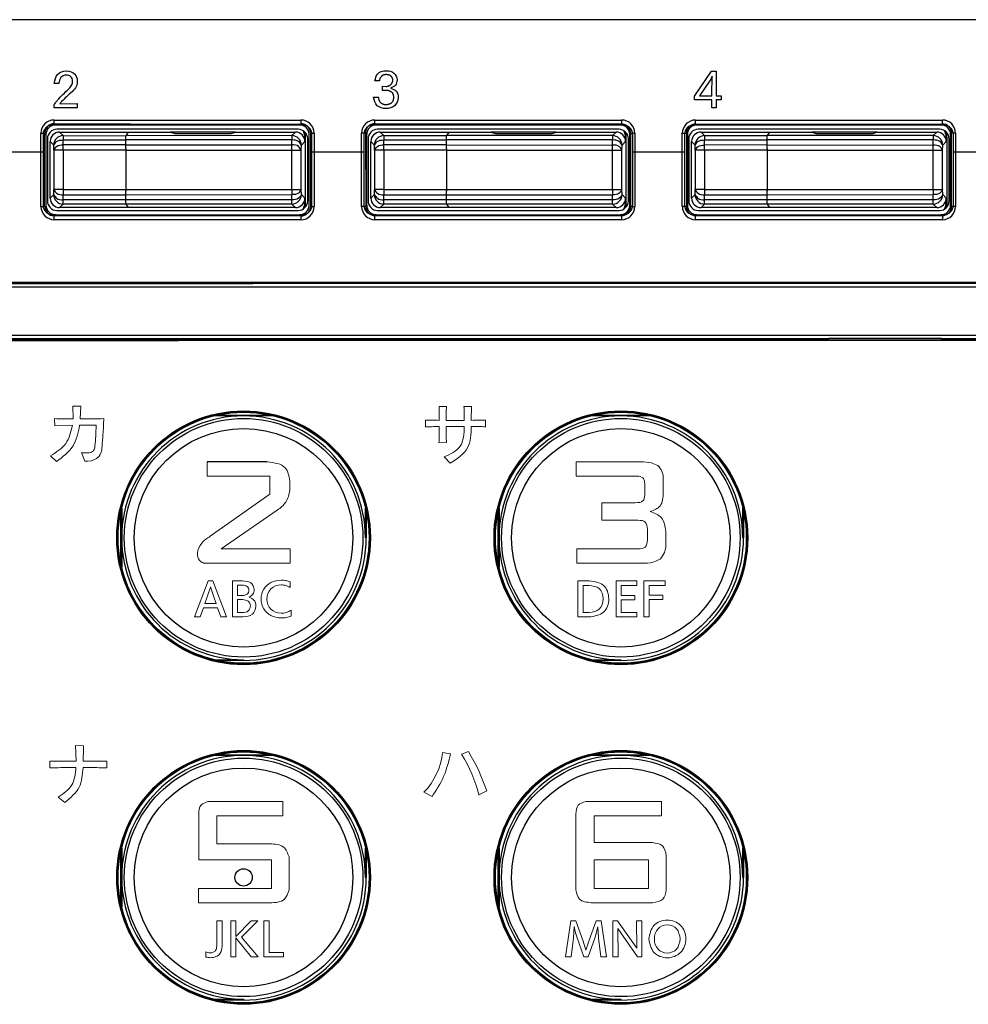
# Model space of a CAD drawing. Units: inches. Extents: x 1118 to 2378, y 398 to 909.
# Drawn here: x 1202 to 1225, y 541 to 565 of the extents above; entities that cross this region are included whole.
import ezdxf

# ---------------------------------------------------------------- set-up
doc = ezdxf.new("R2010")
doc.units = ezdxf.units.IN

msp = doc.modelspace()

# ---------------------------------------------------------------- linework, layer by layer
at = {"color": 2, "linetype": 'Continuous'}
for p, q in [((1240.826, 565.474), (1193.525, 565.474)), ((1218.07, 563.605), (1218.478, 564.213)), ((1218.478, 564.213), (1218.596, 564.213)), ((1218.596, 564.213), (1218.596, 563.616)), ((1202.542, 563.918), (1202.428, 563.919)), ((1210.373, 563.98), (1210.261, 563.98)), ((1218.445, 563.999), (1218.189, 563.611)), ((1210.445, 563.849), (1210.533, 563.846)), ((1210.445, 563.746), (1210.445, 563.849)), ((1210.532, 563.748), (1210.445, 563.746)), ((1218.49, 563.616), (1218.491, 563.775)), ((1202.566, 563.422), (1202.989, 563.427)), ((1202.989, 563.427), (1202.989, 563.319)), ((1210.229, 563.582), (1210.346, 563.582)), ((1218.07, 563.519), (1218.07, 563.605)), ((1218.49, 563.519), (1218.07, 563.519)), ((1218.189, 563.611), (1218.49, 563.616)), ((1218.49, 563.319), (1218.49, 563.519)), ((1218.596, 563.616), (1218.721, 563.616)), ((1218.721, 563.519), (1218.596, 563.519)), ((1218.596, 563.519), (1218.596, 563.319)), ((1218.721, 563.616), (1218.721, 563.519)), ((1202.428, 563.319), (1202.428, 563.399)), ((1202.989, 563.319), (1202.428, 563.319)), ((1218.596, 563.319), (1218.49, 563.319)), ((1202.424, 563.024), (1208.453, 563.024)), ((1210.258, 563.024), (1216.287, 563.024)), ((1218.092, 563.024), (1224.121, 563.024)), ((1202.102, 560.912), (1202.102, 562.701)), ((1202.102, 560.912), (1202.102, 562.701)), ((1202.19, 562.59), (1202.194, 562.701)), ((1202.424, 562.935), (1206.147, 562.924)), ((1202.559, 562.728), (1202.645, 562.642)), ((1206.147, 562.924), (1208.453, 562.932)), ((1208.319, 562.728), (1208.233, 562.642)), ((1208.683, 562.701), (1208.683, 560.912)), ((1208.776, 562.701), (1208.776, 560.912)), ((1209.936, 560.912), (1209.936, 562.701)), ((1209.936, 560.912), (1209.936, 562.701)), ((1210.028, 562.701), (1210.035, 560.919)), ((1216.279, 562.924), (1210.258, 562.932)), ((1210.392, 562.728), (1210.479, 562.642)), ((1216.153, 562.728), (1216.066, 562.642)), ((1216.609, 562.701), (1216.609, 560.912)), ((1217.769, 560.912), (1217.769, 562.701)), ((1217.769, 560.912), (1217.769, 562.701)), ((1218.099, 562.924), (1224.121, 562.932)), ((1218.226, 562.728), (1218.312, 562.642)), ((1223.986, 562.728), (1223.9, 562.642)), ((1224.443, 562.701), (1224.443, 560.912)), ((1202.19, 561.023), (1202.19, 562.59)), ((1202.19, 561.023), (1202.19, 562.59)), ((1202.328, 562.498), (1202.415, 562.412)), ((1202.645, 562.642), (1204.176, 562.64)), ((1202.645, 562.642), (1202.645, 562.539)), ((1202.645, 562.539), (1204.174, 562.539)), ((1202.647, 562.417), (1202.645, 562.539)), ((1208.233, 562.539), (1204.174, 562.539)), ((1208.233, 562.642), (1204.176, 562.64)), ((1208.231, 562.417), (1208.233, 562.539)), ((1208.233, 562.642), (1208.233, 562.539)), ((1208.549, 562.498), (1208.463, 562.412)), ((1208.549, 562.59), (1208.567, 562.602)), ((1210.162, 562.498), (1210.248, 562.412)), ((1210.479, 562.642), (1210.479, 562.539)), ((1210.479, 562.642), (1212.011, 562.642)), ((1210.481, 562.417), (1210.479, 562.539)), ((1210.479, 562.539), (1212.007, 562.539)), ((1216.066, 562.539), (1212.007, 562.539)), ((1216.066, 562.642), (1212.011, 562.642)), ((1216.066, 562.642), (1216.066, 562.539)), ((1216.066, 562.412), (1216.066, 562.539)), ((1216.383, 562.498), (1216.297, 562.412)), ((1216.383, 562.59), (1216.401, 562.602)), ((1216.51, 560.919), (1216.51, 562.694)), ((1217.869, 562.694), (1217.869, 560.919)), ((1217.996, 562.498), (1218.082, 562.412)), ((1218.312, 562.642), (1218.312, 562.539)), ((1218.312, 562.642), (1219.844, 562.642)), ((1218.312, 562.412), (1218.312, 562.539)), ((1218.312, 562.539), (1219.841, 562.539)), ((1223.9, 562.539), (1219.841, 562.539)), ((1223.9, 562.642), (1219.844, 562.642)), ((1223.9, 562.642), (1223.9, 562.539)), ((1223.9, 562.412), (1223.9, 562.539)), ((1224.216, 562.498), (1224.13, 562.412)), ((1224.216, 562.59), (1224.235, 562.602)), ((1224.343, 560.919), (1224.343, 562.694)), ((1200.888, 562.248), (1202.156, 562.248)), ((1202.417, 562.29), (1202.415, 562.412)), ((1202.417, 562.29), (1202.417, 561.323)), ((1202.647, 562.29), (1202.417, 562.29)), ((1204.172, 562.417), (1202.647, 562.417)), ((1202.647, 562.29), (1202.647, 562.417)), ((1204.172, 562.29), (1202.647, 562.29)), ((1202.647, 562.29), (1202.647, 561.323)), ((1204.172, 562.417), (1208.231, 562.417)), ((1204.172, 562.29), (1208.231, 562.29)), ((1208.231, 562.29), (1208.231, 562.417)), ((1208.231, 561.323), (1208.231, 562.29)), ((1208.231, 562.29), (1208.461, 562.29)), ((1208.461, 562.29), (1208.463, 562.412)), ((1208.461, 561.323), (1208.461, 562.29)), ((1208.722, 562.248), (1209.989, 562.248)), ((1210.25, 562.29), (1210.248, 562.412)), ((1210.25, 562.29), (1210.25, 561.323)), ((1210.481, 562.29), (1210.25, 562.29)), ((1212.006, 562.417), (1210.481, 562.417)), ((1210.481, 562.29), (1210.481, 562.417)), ((1212.005, 562.29), (1210.481, 562.29)), ((1210.481, 562.29), (1210.481, 561.323)), ((1212.005, 562.29), (1216.064, 562.29)), ((1212.006, 562.417), (1216.066, 562.412)), ((1216.064, 562.29), (1216.066, 562.412)), ((1216.064, 562.29), (1216.295, 562.29)), ((1216.064, 561.323), (1216.064, 562.29)), ((1216.295, 562.29), (1216.297, 562.412)), ((1216.295, 561.323), (1216.295, 562.29)), ((1216.556, 562.248), (1217.823, 562.248)), ((1218.084, 562.29), (1218.082, 562.412)), ((1218.314, 562.29), (1218.084, 562.29)), ((1218.084, 562.29), (1218.084, 561.323)), ((1219.84, 562.417), (1218.312, 562.412)), ((1218.314, 562.29), (1218.312, 562.412)), ((1219.839, 562.29), (1218.314, 562.29)), ((1218.314, 562.29), (1218.314, 561.323)), ((1219.839, 562.29), (1223.898, 562.29)), ((1219.84, 562.417), (1223.9, 562.412)), ((1223.898, 562.29), (1223.9, 562.412)), ((1223.898, 561.323), (1223.898, 562.29)), ((1223.898, 562.29), (1224.128, 562.29)), ((1224.128, 562.29), (1224.13, 562.412)), ((1224.128, 561.323), (1224.128, 562.29)), ((1224.389, 562.248), (1225.656, 562.248)), ((1202.415, 561.201), (1202.417, 561.323)), ((1202.647, 561.323), (1202.417, 561.323)), ((1202.647, 561.323), (1202.647, 561.196)), ((1202.647, 561.323), (1204.172, 561.323)), ((1204.172, 561.323), (1208.231, 561.323)), ((1208.231, 561.323), (1208.233, 561.201)), ((1208.231, 561.323), (1208.461, 561.323)), ((1208.463, 561.201), (1208.461, 561.323)), ((1210.248, 561.201), (1210.25, 561.323)), ((1210.481, 561.323), (1210.25, 561.323)), ((1210.481, 561.323), (1212.005, 561.323)), ((1210.481, 561.323), (1210.481, 561.196)), ((1212.005, 561.323), (1216.064, 561.323)), ((1216.064, 561.323), (1216.295, 561.323)), ((1216.064, 561.323), (1216.064, 561.196)), ((1216.297, 561.201), (1216.295, 561.323)), ((1218.082, 561.201), (1218.084, 561.323)), ((1218.314, 561.323), (1218.084, 561.323)), ((1218.314, 561.323), (1219.839, 561.323)), ((1218.314, 561.323), (1218.314, 561.196)), ((1219.839, 561.323), (1223.898, 561.323)), ((1223.898, 561.323), (1224.128, 561.323)), ((1223.898, 561.323), (1223.9, 561.201)), ((1224.13, 561.201), (1224.128, 561.323)), ((1202.186, 560.912), (1202.19, 561.023)), ((1202.415, 561.201), (1202.328, 561.115)), ((1202.645, 561.075), (1202.647, 561.196)), ((1204.174, 561.075), (1202.645, 561.075)), ((1202.645, 560.971), (1202.645, 561.075)), ((1202.647, 561.196), (1204.172, 561.196)), ((1204.172, 561.196), (1208.233, 561.201)), ((1208.233, 561.075), (1204.174, 561.075)), ((1208.233, 561.075), (1208.233, 561.201)), ((1208.233, 560.971), (1208.233, 561.075)), ((1208.463, 561.201), (1208.549, 561.115)), ((1210.248, 561.201), (1210.162, 561.115)), ((1210.479, 561.075), (1210.481, 561.196)), ((1212.007, 561.075), (1210.479, 561.075)), ((1210.479, 560.971), (1210.479, 561.075)), ((1210.481, 561.196), (1212.006, 561.196)), ((1212.006, 561.196), (1216.064, 561.196)), ((1216.066, 561.075), (1212.007, 561.075)), ((1216.066, 561.075), (1216.064, 561.196)), ((1216.066, 560.971), (1216.066, 561.075)), ((1216.297, 561.201), (1216.383, 561.115)), ((1218.082, 561.201), (1217.996, 561.115)), ((1218.312, 561.075), (1218.314, 561.196)), ((1219.841, 561.075), (1218.312, 561.075)), ((1218.312, 560.971), (1218.312, 561.075)), ((1218.314, 561.196), (1219.84, 561.196)), ((1219.84, 561.196), (1223.9, 561.201)), ((1223.9, 561.075), (1219.841, 561.075)), ((1223.9, 561.075), (1223.9, 561.201)), ((1223.9, 560.971), (1223.9, 561.075)), ((1224.13, 561.201), (1224.216, 561.115)), ((1202.645, 560.971), (1202.559, 560.885)), ((1204.177, 560.971), (1202.645, 560.971)), ((1208.233, 560.971), (1204.177, 560.971)), ((1208.233, 560.971), (1208.319, 560.885)), ((1210.479, 560.971), (1210.392, 560.885)), ((1212.011, 560.971), (1210.479, 560.971)), ((1216.066, 560.971), (1212.011, 560.971)), ((1216.066, 560.971), (1216.153, 560.885)), ((1218.312, 560.971), (1218.226, 560.885)), ((1219.844, 560.971), (1218.312, 560.971)), ((1223.9, 560.971), (1219.844, 560.971)), ((1223.9, 560.971), (1223.986, 560.885)), ((1208.453, 560.682), (1202.424, 560.682)), ((1208.453, 560.59), (1202.424, 560.59)), ((1216.287, 560.59), (1210.258, 560.59)), ((1210.265, 560.689), (1216.279, 560.689)), ((1224.121, 560.59), (1218.092, 560.59)), ((1218.099, 560.689), (1224.113, 560.689)), ((1243.236, 558.94), (1188.158, 558.943)), ((1243.151, 559.025), (1220.641, 559.028)), ((1243.151, 559.025), (1220.641, 559.028)), ((1243.536, 557.758), (1188.158, 557.758)), ((1192.536, 557.684), (1221.336, 557.684)), ((1192.536, 557.684), (1221.336, 557.684)), ((1224.101, 557.684), (1221.336, 557.684)), ((1224.101, 557.684), (1238.156, 557.684)), ((1224.101, 557.684), (1238.156, 557.684)), ((1207.629, 554.672), (1206.159, 554.672)), ((1210.029, 552.821), (1210.047, 552.821)), ((1219.245, 552.821), (1219.263, 552.821)), ((1207.052, 549.844), (1207.052, 549.826)), ((1216.268, 549.844), (1216.268, 549.826)), ((1210.029, 544.527), (1210.047, 544.527)), ((1219.245, 544.527), (1219.263, 544.527)), ((1207.052, 541.549), (1207.052, 541.531)), ((1216.268, 541.549), (1216.268, 541.531))]:
    msp.add_line(p, q, dxfattribs=at)
at = {"color": 4, "linetype": 'Continuous'}
for p, q in [((1208.492, 562.901), (1202.386, 562.901)), ((1208.423, 562.901), (1202.455, 562.901)), ((1208.423, 562.901), (1202.455, 562.901)), ((1208.388, 562.797), (1202.49, 562.797)), ((1202.559, 562.728), (1204.234, 562.728)), ((1204.234, 562.728), (1204.176, 562.64)), ((1204.234, 562.728), (1204.176, 562.64)), ((1204.234, 562.728), (1205.269, 562.728)), ((1205.269, 562.728), (1205.37, 562.698)), ((1206.853, 562.728), (1205.269, 562.728)), ((1205.269, 562.728), (1205.37, 562.698)), ((1205.37, 562.698), (1206.752, 562.698)), ((1205.37, 562.698), (1206.752, 562.698)), ((1206.752, 562.698), (1206.853, 562.728)), ((1206.752, 562.698), (1206.853, 562.728)), ((1206.853, 562.728), (1208.319, 562.728)), ((1216.325, 562.901), (1210.22, 562.901)), ((1216.256, 562.901), (1210.289, 562.901)), ((1216.256, 562.901), (1210.289, 562.901)), ((1216.222, 562.797), (1210.323, 562.797)), ((1210.392, 562.728), (1212.068, 562.728)), ((1212.068, 562.728), (1212.011, 562.642)), ((1212.068, 562.728), (1212.011, 562.642)), ((1212.068, 562.728), (1213.103, 562.728)), ((1214.687, 562.728), (1213.103, 562.728)), ((1213.103, 562.728), (1213.203, 562.698)), ((1213.103, 562.728), (1213.203, 562.698)), ((1213.203, 562.698), (1214.586, 562.698)), ((1213.203, 562.698), (1214.586, 562.698)), ((1214.586, 562.698), (1214.687, 562.728)), ((1214.586, 562.698), (1214.687, 562.728)), ((1214.687, 562.728), (1216.153, 562.728)), ((1224.159, 562.901), (1218.053, 562.901)), ((1224.09, 562.901), (1218.122, 562.901)), ((1224.09, 562.901), (1218.122, 562.901)), ((1224.055, 562.797), (1218.157, 562.797)), ((1218.226, 562.728), (1219.902, 562.728)), ((1219.902, 562.728), (1219.844, 562.642)), ((1219.902, 562.728), (1219.844, 562.642)), ((1219.902, 562.728), (1220.936, 562.728)), ((1222.52, 562.728), (1220.936, 562.728)), ((1220.936, 562.728), (1221.037, 562.698)), ((1220.936, 562.728), (1221.037, 562.698)), ((1221.037, 562.698), (1222.419, 562.698)), ((1221.037, 562.698), (1222.419, 562.698)), ((1222.419, 562.698), (1222.52, 562.728)), ((1222.419, 562.698), (1222.52, 562.728)), ((1222.52, 562.728), (1223.986, 562.728)), ((1202.156, 562.671), (1202.156, 562.248)), ((1202.225, 562.671), (1202.225, 560.943)), ((1202.259, 562.567), (1202.259, 561.046)), ((1202.328, 561.115), (1202.328, 562.498)), ((1204.172, 562.417), (1204.174, 562.539)), ((1204.172, 562.417), (1204.174, 562.539)), ((1208.549, 562.59), (1208.549, 562.498)), ((1208.567, 560.902), (1208.567, 562.602)), ((1208.618, 561.046), (1208.618, 562.567)), ((1208.653, 560.943), (1208.653, 562.671)), ((1208.722, 562.248), (1208.722, 562.671)), ((1209.989, 562.671), (1209.989, 562.248)), ((1210.058, 562.671), (1210.058, 560.943)), ((1210.093, 562.567), (1210.093, 561.046)), ((1210.162, 561.115), (1210.162, 562.498)), ((1212.006, 562.417), (1212.007, 562.539)), ((1212.006, 562.417), (1212.007, 562.539)), ((1216.383, 562.59), (1216.383, 562.498)), ((1216.401, 560.902), (1216.401, 562.602)), ((1216.452, 561.046), (1216.452, 562.567)), ((1216.487, 560.943), (1216.487, 562.671)), ((1216.556, 562.248), (1216.556, 562.671)), ((1217.823, 562.671), (1217.823, 562.248)), ((1217.892, 562.671), (1217.892, 560.943)), ((1217.927, 562.567), (1217.927, 561.046)), ((1217.996, 561.115), (1217.996, 562.498)), ((1219.84, 562.417), (1219.841, 562.539)), ((1219.84, 562.417), (1219.841, 562.539)), ((1224.216, 562.59), (1224.216, 562.498)), ((1224.235, 560.902), (1224.235, 562.602)), ((1224.286, 561.046), (1224.286, 562.567)), ((1224.32, 560.943), (1224.32, 562.671)), ((1224.389, 562.248), (1224.389, 562.671)), ((1202.156, 562.248), (1202.156, 560.943)), ((1204.172, 562.29), (1204.18, 562.316)), ((1204.172, 562.29), (1204.172, 561.323)), ((1204.172, 562.29), (1204.172, 561.323)), ((1208.722, 560.943), (1208.722, 562.248)), ((1209.989, 562.248), (1209.989, 560.943)), ((1212.005, 562.29), (1212.013, 562.316)), ((1212.005, 562.29), (1212.005, 561.323)), ((1212.005, 562.29), (1212.005, 561.323)), ((1216.556, 560.943), (1216.556, 562.248)), ((1217.823, 562.248), (1217.823, 560.943)), ((1219.839, 562.29), (1219.847, 562.316)), ((1219.839, 562.29), (1219.839, 561.323)), ((1219.839, 562.29), (1219.839, 561.323)), ((1224.389, 560.943), (1224.389, 562.248)), ((1204.18, 561.297), (1204.172, 561.323)), ((1212.013, 561.297), (1212.005, 561.323)), ((1219.847, 561.297), (1219.839, 561.323)), ((1204.174, 561.075), (1204.172, 561.196)), ((1204.174, 561.075), (1204.172, 561.196)), ((1208.549, 561.115), (1208.549, 561.023)), ((1208.555, 560.888), (1208.549, 561.023)), ((1212.007, 561.075), (1212.006, 561.196)), ((1212.007, 561.075), (1212.006, 561.196)), ((1216.383, 561.115), (1216.383, 561.023)), ((1216.389, 560.888), (1216.383, 561.023)), ((1219.841, 561.075), (1219.84, 561.196)), ((1219.841, 561.075), (1219.84, 561.196)), ((1224.216, 561.115), (1224.216, 561.023)), ((1224.222, 560.888), (1224.216, 561.023)), ((1202.49, 560.816), (1208.388, 560.816)), ((1204.234, 560.885), (1202.559, 560.885)), ((1204.177, 560.971), (1204.234, 560.885)), ((1204.177, 560.971), (1204.234, 560.885)), ((1208.319, 560.885), (1204.234, 560.885)), ((1210.323, 560.816), (1216.222, 560.816)), ((1212.068, 560.885), (1210.392, 560.885)), ((1212.011, 560.971), (1212.068, 560.885)), ((1212.011, 560.971), (1212.068, 560.885)), ((1216.153, 560.885), (1212.068, 560.885)), ((1218.157, 560.816), (1224.055, 560.816)), ((1219.902, 560.885), (1218.226, 560.885)), ((1219.844, 560.971), (1219.902, 560.885)), ((1219.844, 560.971), (1219.902, 560.885)), ((1223.986, 560.885), (1219.902, 560.885)), ((1202.386, 560.712), (1208.492, 560.712)), ((1202.455, 560.712), (1208.423, 560.712)), ((1202.455, 560.712), (1208.423, 560.712)), ((1210.22, 560.712), (1216.325, 560.712)), ((1210.289, 560.712), (1216.256, 560.712)), ((1210.289, 560.712), (1216.256, 560.712)), ((1218.053, 560.712), (1224.159, 560.712)), ((1218.122, 560.712), (1224.09, 560.712)), ((1218.122, 560.712), (1224.09, 560.712)), ((1207.282, 559.025), (1197.144, 559.025)), ((1207.275, 559.032), (1206.464, 559.032)), ((1220.641, 559.028), (1207.275, 559.032)), ((1220.641, 559.028), (1207.282, 559.025)), ((1220.645, 559.042), (1220.641, 559.028)), ((1220.645, 559.042), (1224.448, 559.042)), ((1220.645, 559.042), (1224.448, 559.042)), ((1220.645, 559.042), (1224.448, 559.042)), ((1224.448, 559.042), (1234.815, 559.042)), ((1224.448, 559.042), (1234.815, 559.042)), ((1221.344, 557.659), (1192.528, 557.659)), ((1221.344, 557.659), (1221.529, 557.659)), ((1221.344, 557.659), (1221.529, 557.659)), ((1221.344, 557.659), (1221.529, 557.659)), ((1221.529, 557.659), (1223.909, 557.659)), ((1221.529, 557.659), (1223.909, 557.659)), ((1223.909, 557.659), (1224.093, 557.659)), ((1223.909, 557.659), (1224.093, 557.659)), ((1223.909, 557.659), (1224.093, 557.659)), ((1224.147, 557.659), (1224.093, 557.659)), ((1224.147, 557.659), (1224.093, 557.659)), ((1238.133, 557.659), (1224.147, 557.659)), ((1204.007, 557.633), (1201.064, 557.633)), ((1205.459, 557.633), (1204.007, 557.633)), ((1207.052, 555.798), (1206.326, 555.798)), ((1206.404, 555.816), (1207.699, 555.816)), ((1207.778, 555.798), (1207.052, 555.798)), ((1216.268, 555.798), (1215.542, 555.798)), ((1215.62, 555.816), (1216.915, 555.816)), ((1216.994, 555.798), (1216.268, 555.798)), ((1204.056, 552.174), (1204.056, 553.468)), ((1204.075, 553.547), (1204.075, 552.821)), ((1210.029, 552.821), (1210.029, 553.547)), ((1210.047, 553.468), (1210.047, 552.821)), ((1213.272, 552.174), (1213.272, 553.468)), ((1213.291, 553.547), (1213.291, 552.821)), ((1219.245, 552.821), (1219.245, 553.547)), ((1219.263, 553.468), (1219.263, 552.821)), ((1204.075, 552.821), (1204.075, 552.095)), ((1213.291, 552.821), (1213.291, 552.095)), ((1206.326, 549.844), (1207.052, 549.844)), ((1207.052, 549.826), (1206.404, 549.826)), ((1215.542, 549.844), (1216.268, 549.844)), ((1216.268, 549.826), (1215.62, 549.826)), ((1207.052, 547.504), (1206.326, 547.504)), ((1206.404, 547.522), (1207.699, 547.522)), ((1207.778, 547.504), (1207.052, 547.504)), ((1216.268, 547.504), (1215.542, 547.504)), ((1215.62, 547.522), (1216.915, 547.522)), ((1216.994, 547.504), (1216.268, 547.504)), ((1204.056, 543.879), (1204.056, 545.174)), ((1204.075, 545.252), (1204.075, 544.527)), ((1210.029, 544.527), (1210.029, 545.252)), ((1210.047, 545.174), (1210.047, 544.527)), ((1213.272, 543.879), (1213.272, 545.174)), ((1213.291, 545.252), (1213.291, 544.527)), ((1219.245, 544.527), (1219.245, 545.252)), ((1219.263, 545.174), (1219.263, 544.527)), ((1204.075, 544.527), (1204.075, 543.801)), ((1213.291, 544.527), (1213.291, 543.801)), ((1206.326, 541.549), (1207.052, 541.549)), ((1215.542, 541.549), (1216.268, 541.549)), ((1207.052, 541.531), (1206.404, 541.531)), ((1216.268, 541.531), (1215.62, 541.531))]:
    msp.add_line(p, q, dxfattribs=at)
at = {"color": 4}
for p, q in [((1188.158, 559.061), (1243.501, 559.061)), ((1243.501, 557.64), (1205.459, 557.633))]:
    msp.add_line(p, q, dxfattribs=at)
at = {"color": 2, "lineweight": 5}
for p, q in [((1202.887, 555.724), (1202.884, 556.037)), ((1203.073, 556.034), (1202.884, 556.037)), ((1203.073, 556.034), (1203.063, 555.724)), ((1212.006, 556.026), (1211.827, 556.027)), ((1212.618, 556.031), (1212.436, 556.029)), ((1202.436, 555.73), (1202.439, 555.558)), ((1202.871, 555.568), (1202.439, 555.558)), ((1203.047, 555.568), (1203.451, 555.568)), ((1211.497, 555.694), (1211.497, 555.532)), ((1212.444, 555.688), (1212.001, 555.688)), ((1212.001, 555.538), (1212.444, 555.538)), ((1212.963, 555.533), (1212.963, 555.694)), ((1211.825, 555.14), (1212.006, 555.144)), ((1202.338, 554.825), (1202.48, 554.684)), ((1203.092, 554.9), (1203.172, 554.692)), ((1211.949, 554.794), (1212.102, 554.643)), ((1206.159, 554.329), (1206.159, 554.672)), ((1215.173, 554.672), (1215.173, 554.329)), ((1216.757, 554.672), (1215.173, 554.672)), ((1206.159, 554.329), (1207.691, 554.329)), ((1207.691, 554.329), (1207.691, 553.887)), ((1215.173, 554.329), (1216.621, 554.329)), ((1208.185, 553.986), (1208.185, 554.205)), ((1216.853, 554.06), (1216.853, 553.866)), ((1217.304, 553.927), (1217.304, 554.196)), ((1207.691, 553.887), (1206.236, 552.859)), ((1216.621, 553.677), (1215.806, 553.677)), ((1215.806, 553.677), (1215.806, 553.248)), ((1206.508, 552.55), (1207.876, 553.495)), ((1215.806, 553.248), (1216.683, 553.248)), ((1216.915, 553.029), (1216.915, 552.769)), ((1217.369, 552.72), (1217.369, 552.973)), ((1208.188, 552.55), (1206.508, 552.55)), ((1208.188, 552.201), (1208.188, 552.55)), ((1215.192, 552.55), (1215.192, 552.201)), ((1216.683, 552.55), (1215.192, 552.55)), ((1206.085, 552.201), (1208.188, 552.201)), ((1215.192, 552.201), (1216.785, 552.201)), ((1206.186, 551.767), (1205.851, 550.888)), ((1206.304, 551.767), (1206.186, 551.767)), ((1206.638, 550.888), (1206.304, 551.767)), ((1206.78, 551.767), (1206.78, 550.887)), ((1207.024, 551.767), (1206.78, 551.767)), ((1206.907, 551.662), (1207.017, 551.662)), ((1206.907, 551.409), (1206.907, 551.662)), ((1208.192, 551.609), (1208.192, 551.749)), ((1215.214, 551.767), (1215.214, 550.887)), ((1215.491, 551.767), (1215.214, 551.767)), ((1215.343, 551.657), (1215.494, 551.657)), ((1215.343, 550.997), (1215.343, 551.657)), ((1216.152, 551.767), (1216.152, 550.888)), ((1216.659, 551.767), (1216.152, 551.767)), ((1216.279, 551.413), (1216.279, 551.659)), ((1216.279, 551.659), (1216.659, 551.659)), ((1216.659, 551.659), (1216.659, 551.767)), ((1217.349, 551.767), (1216.832, 551.767)), ((1216.832, 551.767), (1216.832, 550.887)), ((1216.958, 551.659), (1217.349, 551.659)), ((1216.958, 551.423), (1216.958, 551.659)), ((1217.349, 551.659), (1217.349, 551.767)), ((1206.325, 551.377), (1206.245, 551.621)), ((1207.012, 551.409), (1206.907, 551.409)), ((1216.606, 551.413), (1216.279, 551.413)), ((1216.606, 551.305), (1216.606, 551.413)), ((1217.295, 551.423), (1216.958, 551.423)), ((1217.295, 551.314), (1217.295, 551.423)), ((1206.107, 551.218), (1206.165, 551.379)), ((1206.381, 551.218), (1206.107, 551.218)), ((1206.325, 551.377), (1206.381, 551.218)), ((1206.907, 551.31), (1207.03, 551.31)), ((1206.907, 550.993), (1206.907, 551.31)), ((1216.279, 551.305), (1216.606, 551.305)), ((1216.279, 550.996), (1216.279, 551.305)), ((1216.958, 551.314), (1217.295, 551.314)), ((1216.958, 550.887), (1216.958, 551.314)), ((1205.989, 550.888), (1206.071, 551.111)), ((1206.071, 551.111), (1206.417, 551.111)), ((1206.417, 551.111), (1206.499, 550.888)), ((1207.02, 550.993), (1206.907, 550.993)), ((1208.213, 550.908), (1208.213, 551.052)), ((1215.494, 550.997), (1215.343, 550.997)), ((1216.659, 550.996), (1216.279, 550.996)), ((1216.659, 550.888), (1216.659, 550.996)), ((1205.851, 550.888), (1205.989, 550.888)), ((1206.499, 550.888), (1206.638, 550.888)), ((1206.78, 550.887), (1207.034, 550.887)), ((1215.214, 550.887), (1215.486, 550.887)), ((1216.152, 550.888), (1216.659, 550.888)), ((1216.832, 550.887), (1216.958, 550.887)), ((1202.959, 547.364), (1202.946, 547.744)), ((1203.144, 547.741), (1202.946, 547.744)), ((1212.108, 547.544), (1211.911, 547.58)), ((1212.55, 547.598), (1212.378, 547.533)), ((1202.317, 547.369), (1202.317, 547.203)), ((1203.711, 547.203), (1203.711, 547.369)), ((1211.458, 546.605), (1211.656, 546.5)), ((1212.799, 546.539), (1212.994, 546.638)), ((1202.519, 546.485), (1202.687, 546.357)), ((1208.012, 546.377), (1206.19, 546.377)), ((1208.012, 546.034), (1208.012, 546.377)), ((1217.257, 546.377), (1215.411, 546.377)), ((1217.257, 546.034), (1217.257, 546.377)), ((1205.955, 546.075), (1205.955, 544.957)), ((1206.4, 545.346), (1206.4, 546.034)), ((1206.4, 546.034), (1208.012, 546.034)), ((1215.167, 546.072), (1215.167, 544.225)), ((1215.618, 546.034), (1217.257, 546.034)), ((1215.618, 545.377), (1215.618, 546.034)), ((1207.694, 545.346), (1206.4, 545.346)), ((1217.041, 545.377), (1215.618, 545.377)), ((1205.955, 544.957), (1207.731, 544.957)), ((1207.731, 544.957), (1207.731, 544.256)), ((1208.163, 544.219), (1208.163, 545.028)), ((1215.618, 544.957), (1216.946, 544.957)), ((1215.618, 544.256), (1215.618, 544.957)), ((1216.946, 544.957), (1216.946, 544.256)), ((1217.378, 544.219), (1217.378, 545.056)), ((1205.949, 544.256), (1205.949, 543.907)), ((1207.731, 544.256), (1205.949, 544.256)), ((1216.946, 544.256), (1215.618, 544.256)), ((1205.949, 543.907), (1207.694, 543.907)), ((1215.54, 543.907), (1217.041, 543.907)), ((1206.398, 543.464), (1206.398, 542.85)), ((1206.527, 543.464), (1206.398, 543.464)), ((1206.527, 542.845), (1206.527, 543.464)), ((1206.866, 543.464), (1206.738, 543.464)), ((1206.738, 543.464), (1206.738, 542.585)), ((1206.866, 543.084), (1206.866, 543.464)), ((1207.237, 543.464), (1206.866, 543.084)), ((1207.005, 543.066), (1207.404, 543.464)), ((1207.404, 543.464), (1207.237, 543.464)), ((1207.679, 543.466), (1207.549, 543.466)), ((1207.549, 543.466), (1207.549, 542.585)), ((1207.679, 542.696), (1207.679, 543.466)), ((1215.044, 543.466), (1214.917, 542.586)), ((1215.169, 543.466), (1215.044, 543.466)), ((1215.347, 542.968), (1215.169, 543.466)), ((1215.664, 543.464), (1215.486, 542.971)), ((1215.785, 543.466), (1215.664, 543.464)), ((1215.914, 542.586), (1215.785, 543.466)), ((1216.187, 543.466), (1216.074, 543.466)), ((1216.074, 543.466), (1216.074, 542.586)), ((1216.657, 542.802), (1216.187, 543.466)), ((1216.778, 543.466), (1216.652, 543.466)), ((1216.652, 543.466), (1216.657, 542.802)), ((1216.778, 542.586), (1216.778, 543.466)), ((1215.123, 543.327), (1215.107, 543.051)), ((1215.708, 543.323), (1215.637, 543.063)), ((1215.724, 543.052), (1215.708, 543.323)), ((1216.2, 542.586), (1216.195, 543.277)), ((1216.195, 543.277), (1216.673, 542.586)), ((1206.866, 542.585), (1206.866, 543.053)), ((1206.866, 543.053), (1207.241, 542.585)), ((1207.409, 542.585), (1207.005, 543.066)), ((1215.054, 542.586), (1215.107, 543.051)), ((1215.19, 543.071), (1215.362, 542.586)), ((1215.47, 542.586), (1215.637, 543.063)), ((1215.724, 543.052), (1215.778, 542.586)), ((1215.347, 542.968), (1215.415, 542.75)), ((1215.415, 542.75), (1215.486, 542.971)), ((1206.134, 542.706), (1206.134, 542.581)), ((1206.738, 542.585), (1206.866, 542.585)), ((1207.241, 542.585), (1207.409, 542.585)), ((1207.549, 542.585), (1208.027, 542.585)), ((1208.027, 542.696), (1207.679, 542.696)), ((1208.027, 542.585), (1208.027, 542.696)), ((1214.917, 542.586), (1215.054, 542.586)), ((1215.362, 542.586), (1215.47, 542.586)), ((1215.778, 542.586), (1215.914, 542.586)), ((1216.074, 542.586), (1216.2, 542.586)), ((1216.673, 542.586), (1216.778, 542.586))]:
    msp.add_line(p, q, dxfattribs=at)
at = {"color": 4, "linetype": 'Continuous'}
for centre, radius in [((1207.052, 552.821), 3.099), ((1207.052, 552.821), 3.087), ((1207.052, 552.821), 3.064), ((1216.268, 552.821), 3.099), ((1216.268, 552.821), 3.087), ((1216.268, 552.821), 3.064), ((1207.052, 544.527), 3.099), ((1207.052, 544.527), 3.087), ((1207.052, 544.527), 3.064), ((1216.268, 544.527), 3.099), ((1216.268, 544.527), 3.087), ((1216.268, 544.527), 3.064), ((1207.052, 544.527), 0.211)]:
    msp.add_circle(centre, radius, dxfattribs=at)
at = {"color": 2, "linetype": 'Continuous'}
for centre, radius in [((1207.052, 552.821), 2.913), ((1216.268, 552.821), 2.913), ((1207.052, 552.821), 2.67), ((1216.268, 552.821), 2.67), ((1207.052, 544.527), 2.913), ((1216.268, 544.527), 2.913), ((1207.052, 544.527), 2.67), ((1216.268, 544.527), 2.67)]:
    msp.add_circle(centre, radius, dxfattribs=at)
for centre, radius, start, end in [((1202.424, 562.701), 0.322, 90.0008, 179.9992), ((1208.454, 562.702), 0.322, 359.9553, 90.0447), ((1210.258, 562.702), 0.322, 89.9553, 180.0447), ((1216.287, 562.701), 0.322, 0.0008, 89.9992), ((1218.099, 562.694), 0.33, 91.3031, 178.6969), ((1224.121, 562.701), 0.322, 0.0008, 89.9992), ((1202.426, 562.703), 0.232, 90.3715, 180.3716), ((1208.454, 562.702), 0.23, 359.9375, 90.0625), ((1210.258, 562.702), 0.23, 89.9375, 180.0625), ((1216.287, 562.701), 0.223, 358.072, 91.928), ((1218.099, 562.694), 0.23, 90, 180), ((1224.117, 562.705), 0.226, 357.1628, 89.1044), ((1202.643, 562.413), 0.229, 89.5844, 180.4353), ((1208.234, 562.413), 0.229, 359.5746, 90.4254), ((1210.477, 562.413), 0.229, 89.5844, 180.4353), ((1216.066, 562.412), 0.23, 0, 90), ((1218.312, 562.412), 0.23, 90.0098, 180.0098), ((1223.9, 562.412), 0.23, 0, 90), ((1202.643, 561.2), 0.229, 179.5746, 270.4254), ((1208.233, 561.201), 0.23, 270, 0), ((1210.477, 561.2), 0.229, 179.5746, 270.4254), ((1216.068, 561.2), 0.229, 269.5746, 0.4254), ((1218.31, 561.2), 0.229, 179.5746, 270.4254), ((1223.9, 561.201), 0.23, 270, 0), ((1202.432, 560.919), 0.33, 181.3031, 268.6969), ((1202.436, 560.915), 0.234, 179.0295, 267.2377), ((1208.454, 560.911), 0.322, 269.9553, 0.0447), ((1208.454, 560.911), 0.23, 269.9375, 0.0625), ((1210.258, 560.912), 0.322, 180.0008, 269.9992), ((1210.258, 560.912), 0.223, 178.072, 271.928), ((1216.287, 560.912), 0.223, 268.072, 1.928), ((1216.287, 560.912), 0.322, 270.0008, 359.9992), ((1218.092, 560.912), 0.322, 180.0008, 269.9992), ((1218.092, 560.912), 0.223, 178.072, 271.928), ((1224.121, 560.912), 0.223, 268.072, 1.928), ((1224.121, 560.912), 0.322, 270.0008, 359.9992)]:
    msp.add_arc(centre, radius, start, end, dxfattribs=at)
at = {"color": 4, "linetype": 'Continuous'}
for centre, radius, start, end in [((1202.386, 562.671), 0.23, 90, 180), ((1202.421, 562.698), 0.226, 87.1628, 179.1044), ((1202.455, 562.671), 0.23, 90, 180), ((1202.49, 562.567), 0.23, 90, 180), ((1202.559, 562.498), 0.23, 90, 180), ((1208.319, 562.498), 0.23, 0, 90), ((1208.388, 562.567), 0.23, 0, 90), ((1208.423, 562.671), 0.23, 0, 90), ((1208.454, 562.702), 0.23, 359.9375, 90.0625), ((1208.492, 562.671), 0.23, 0, 90), ((1208.181, 562.59), 0.369, 0.0055, 28.4381), ((1208.199, 562.602), 0.369, 0.0055, 21.8608), ((1210.22, 562.671), 0.23, 90, 180), ((1210.258, 562.702), 0.23, 89.9375, 180.0625), ((1210.289, 562.671), 0.23, 90, 180), ((1210.323, 562.567), 0.23, 90, 180), ((1210.392, 562.498), 0.23, 90, 180), ((1216.153, 562.498), 0.23, 0, 90), ((1216.222, 562.567), 0.23, 0, 90), ((1216.256, 562.671), 0.23, 0, 90), ((1216.287, 562.701), 0.223, 358.072, 91.928), ((1216.325, 562.671), 0.23, 0, 90), ((1216.014, 562.59), 0.369, 0.0055, 28.4381), ((1216.032, 562.602), 0.369, 0.0055, 21.8608), ((1218.053, 562.671), 0.23, 90, 180), ((1218.099, 562.694), 0.23, 90, 180), ((1218.122, 562.671), 0.23, 90, 180), ((1218.157, 562.567), 0.23, 90, 180), ((1218.226, 562.498), 0.23, 90, 180), ((1223.986, 562.498), 0.23, 0, 90), ((1224.055, 562.567), 0.23, 360, 90), ((1224.09, 562.671), 0.23, 0, 90), ((1224.117, 562.705), 0.226, 357.1628, 89.1044), ((1224.159, 562.671), 0.23, 0, 90), ((1223.848, 562.59), 0.369, 0.0055, 28.4381), ((1223.866, 562.602), 0.369, 0.0055, 21.8608), ((1202.49, 561.046), 0.23, 180, 270), ((1202.559, 561.115), 0.23, 180, 270), ((1208.319, 561.115), 0.23, 270, 0), ((1208.388, 561.046), 0.23, 270, 0), ((1208.181, 561.023), 0.369, 331.5619, 359.9945), ((1210.323, 561.046), 0.23, 180, 270), ((1210.392, 561.115), 0.23, 180, 270), ((1216.153, 561.115), 0.23, 270, 0), ((1216.222, 561.046), 0.23, 270, 0), ((1216.014, 561.023), 0.369, 331.5619, 359.9945), ((1218.157, 561.046), 0.23, 180, 270), ((1218.226, 561.115), 0.23, 180, 270), ((1223.986, 561.115), 0.23, 270, 0), ((1224.055, 561.046), 0.23, 270, 0), ((1223.848, 561.023), 0.369, 331.5619, 359.9945), ((1202.386, 560.943), 0.23, 180, 270), ((1202.436, 560.915), 0.234, 179.0295, 267.2377), ((1202.455, 560.943), 0.23, 180, 270), ((1208.423, 560.943), 0.23, 270, 0), ((1208.454, 560.911), 0.23, 269.9375, 0.0625), ((1208.492, 560.943), 0.23, 270, 0), ((1210.22, 560.943), 0.23, 180, 270), ((1210.258, 560.912), 0.223, 178.072, 271.928), ((1210.289, 560.943), 0.23, 180, 270), ((1216.256, 560.943), 0.23, 270, 0), ((1216.287, 560.912), 0.223, 268.072, 1.928), ((1216.325, 560.943), 0.23, 270, 0), ((1218.053, 560.943), 0.23, 180, 270), ((1218.092, 560.912), 0.223, 178.072, 271.928), ((1218.122, 560.943), 0.23, 180, 270), ((1224.09, 560.943), 0.23, 270, 0), ((1224.121, 560.912), 0.223, 268.072, 1.928), ((1224.159, 560.943), 0.23, 270, 0), ((1207.052, 552.821), 2.977, 90, 180), ((1207.052, 552.821), 2.977, 0, 90), ((1216.268, 552.821), 2.977, 90, 180), ((1216.268, 552.821), 2.977, 0, 90), ((1207.052, 552.821), 2.977, 180, 270), ((1207.052, 552.821), 2.995, 270, 0), ((1216.268, 552.821), 2.977, 180, 270), ((1216.268, 552.821), 2.995, 270, 0), ((1207.052, 544.527), 2.977, 90, 180), ((1207.052, 544.527), 2.977, 0, 90), ((1216.268, 544.527), 2.977, 90, 180), ((1216.268, 544.527), 2.977, 0, 90), ((1207.052, 544.527), 2.977, 180, 270), ((1207.052, 544.527), 2.995, 270, 0), ((1216.268, 544.527), 2.977, 180, 270), ((1216.268, 544.527), 2.995, 270, 0)]:
    msp.add_arc(centre, radius, start, end, dxfattribs=at)
at = {"color": 2, "lineweight": 5}
for centre, radius, start, end in [((1210.243, 547.763), 1.679, 316.3889, 353.7358), ((1208.009, 544.918), 5.272, 19.0349, 30.549), ((1209.357, 545.669), 3.55, 14.1836, 31.6783)]:
    msp.add_arc(centre, radius, start, end, dxfattribs=at)
at = {"color": 2, "linetype": 'Continuous'}
for points in [[(1202.428, 563.919), (1202.509, 564.136), (1202.725, 564.224), (1202.929, 564.144), (1202.991, 563.985), (1202.963, 563.844), (1202.864, 563.715)], [(1210.261, 563.98), (1210.323, 564.144), (1210.536, 564.228), (1210.723, 564.172), (1210.8, 564.002), (1210.76, 563.875), (1210.644, 563.803)], [(1202.786, 563.787), (1202.853, 563.88), (1202.876, 563.978), (1202.833, 564.082), (1202.72, 564.123), (1202.592, 564.065), (1202.542, 563.918)], [(1210.533, 563.846), (1210.535, 563.846), (1210.538, 563.846), (1210.559, 563.847), (1210.581, 563.852), (1210.601, 563.859), (1210.621, 563.869), (1210.639, 563.881), (1210.655, 563.896), (1210.669, 563.913), (1210.68, 563.931), (1210.689, 563.952), (1210.694, 563.974), (1210.696, 563.997), (1210.696, 564.011), (1210.693, 564.026), (1210.689, 564.041), (1210.683, 564.056), (1210.674, 564.071), (1210.663, 564.085), (1210.649, 564.098), (1210.633, 564.109), (1210.613, 564.119), (1210.59, 564.126), (1210.564, 564.131), (1210.534, 564.133), (1210.522, 564.132), (1210.509, 564.131), (1210.494, 564.129), (1210.478, 564.125), (1210.463, 564.119), (1210.447, 564.111), (1210.431, 564.101), (1210.417, 564.089), (1210.403, 564.074), (1210.392, 564.056), (1210.383, 564.034), (1210.376, 564.009), (1210.373, 563.98)], [(1218.5, 564.095), (1218.477, 564.05), (1218.445, 563.999)], [(1218.491, 563.775), (1218.492, 563.811), (1218.494, 563.882), (1218.496, 563.967), (1218.498, 564.045), (1218.5, 564.095)], [(1202.508, 563.51), (1202.64, 563.646), (1202.786, 563.787)], [(1202.864, 563.715), (1202.726, 563.59), (1202.608, 563.475)], [(1210.644, 563.803), (1210.781, 563.725), (1210.83, 563.569), (1210.737, 563.369), (1210.525, 563.304), (1210.319, 563.374), (1210.229, 563.582)], [(1210.346, 563.582), (1210.349, 563.551), (1210.355, 563.524), (1210.363, 563.5), (1210.374, 563.48), (1210.386, 563.463), (1210.399, 563.448), (1210.414, 563.436), (1210.429, 563.427), (1210.445, 563.419), (1210.46, 563.413), (1210.475, 563.409), (1210.489, 563.406), (1210.502, 563.404), (1210.514, 563.403), (1210.524, 563.403), (1210.532, 563.403), (1210.542, 563.403), (1210.555, 563.404), (1210.57, 563.406), (1210.585, 563.409), (1210.602, 563.413), (1210.619, 563.419), (1210.636, 563.426), (1210.653, 563.436), (1210.669, 563.448), (1210.683, 563.463), (1210.696, 563.48), (1210.707, 563.501), (1210.715, 563.524), (1210.72, 563.551), (1210.722, 563.582), (1210.72, 563.61), (1210.714, 563.635), (1210.705, 563.657), (1210.694, 563.676), (1210.68, 563.693), (1210.664, 563.707), (1210.646, 563.719), (1210.628, 563.728), (1210.609, 563.736), (1210.589, 563.741), (1210.57, 563.745), (1210.552, 563.747), (1210.535, 563.748), (1210.533, 563.748), (1210.532, 563.748)], [(1202.428, 563.399), (1202.458, 563.445), (1202.508, 563.51)], [(1202.608, 563.475), (1202.583, 563.444), (1202.566, 563.422)], [(1202.432, 562.924), (1202.428, 562.929), (1202.424, 562.935), (1202.424, 562.945), (1202.424, 562.96), (1202.424, 562.975), (1202.424, 562.991), (1202.424, 563.007), (1202.424, 563.024)], [(1208.453, 563.024), (1208.453, 563.007), (1208.453, 562.991), (1208.453, 562.975), (1208.453, 562.96), (1208.453, 562.95), (1208.453, 562.932)], [(1210.258, 562.932), (1210.258, 562.945), (1210.258, 562.96), (1210.258, 562.975), (1210.258, 562.991), (1210.258, 563.007), (1210.258, 563.024)], [(1216.287, 563.024), (1216.287, 563.007), (1216.287, 562.991), (1216.287, 562.975), (1216.287, 562.96), (1216.287, 562.951), (1216.287, 562.939), (1216.283, 562.932), (1216.279, 562.924)], [(1218.099, 562.924), (1218.095, 562.929), (1218.092, 562.935), (1218.092, 562.945), (1218.092, 562.96), (1218.092, 562.975), (1218.092, 562.991), (1218.092, 563.007), (1218.092, 563.024)], [(1224.121, 562.932), (1224.121, 562.945), (1224.121, 562.96), (1224.121, 562.975), (1224.121, 562.991), (1224.121, 563.007), (1224.121, 563.024)], [(1202.102, 562.701), (1202.118, 562.701), (1202.135, 562.701), (1202.151, 562.701), (1202.166, 562.701), (1202.176, 562.701), (1202.194, 562.701)], [(1208.683, 562.701), (1208.696, 562.701), (1208.712, 562.701), (1208.727, 562.701), (1208.743, 562.701), (1208.759, 562.701), (1208.776, 562.701)], [(1210.028, 562.701), (1210.015, 562.701), (1209.999, 562.701), (1209.985, 562.701), (1209.969, 562.701), (1209.952, 562.701), (1209.936, 562.701)], [(1216.51, 562.694), (1216.515, 562.698), (1216.52, 562.701), (1216.53, 562.701), (1216.546, 562.701), (1216.56, 562.701), (1216.576, 562.701), (1216.593, 562.701), (1216.609, 562.701)], [(1217.769, 562.701), (1217.786, 562.701), (1217.802, 562.701), (1217.818, 562.701), (1217.833, 562.701), (1217.842, 562.701), (1217.854, 562.701), (1217.861, 562.698), (1217.869, 562.694)], [(1224.443, 562.701), (1224.426, 562.701), (1224.41, 562.701), (1224.394, 562.701), (1224.379, 562.701), (1224.37, 562.701), (1224.358, 562.701), (1224.351, 562.698), (1224.343, 562.694)], [(1202.415, 562.412), (1202.484, 562.5), (1202.645, 562.539)], [(1208.463, 562.412), (1208.394, 562.5), (1208.233, 562.539)], [(1210.248, 562.412), (1210.317, 562.5), (1210.479, 562.539)], [(1216.297, 562.412), (1216.227, 562.5), (1216.066, 562.539)], [(1218.082, 562.412), (1218.151, 562.5), (1218.312, 562.539)], [(1224.13, 562.412), (1224.061, 562.5), (1223.9, 562.539)], [(1202.417, 562.29), (1202.486, 562.379), (1202.647, 562.417)], [(1208.461, 562.29), (1208.392, 562.379), (1208.231, 562.417)], [(1210.25, 562.29), (1210.32, 562.379), (1210.481, 562.417)], [(1216.295, 562.29), (1216.226, 562.378), (1216.066, 562.412)], [(1218.084, 562.29), (1218.153, 562.378), (1218.312, 562.412)], [(1224.128, 562.29), (1224.059, 562.378), (1223.9, 562.412)], [(1202.417, 561.323), (1202.486, 561.234), (1202.647, 561.196)], [(1208.461, 561.323), (1208.392, 561.235), (1208.233, 561.201)], [(1210.25, 561.323), (1210.32, 561.234), (1210.481, 561.196)], [(1216.295, 561.323), (1216.225, 561.234), (1216.064, 561.196)], [(1218.084, 561.323), (1218.153, 561.234), (1218.314, 561.196)], [(1224.128, 561.323), (1224.059, 561.235), (1223.9, 561.201)], [(1202.415, 561.201), (1202.484, 561.113), (1202.645, 561.075)], [(1208.463, 561.201), (1208.394, 561.113), (1208.233, 561.075)], [(1210.248, 561.201), (1210.317, 561.113), (1210.479, 561.075)], [(1216.297, 561.201), (1216.227, 561.113), (1216.066, 561.075)], [(1218.082, 561.201), (1218.151, 561.113), (1218.312, 561.075)], [(1224.13, 561.201), (1224.061, 561.113), (1223.9, 561.075)], [(1202.102, 560.912), (1202.118, 560.912), (1202.135, 560.912), (1202.151, 560.912), (1202.166, 560.912), (1202.175, 560.912), (1202.186, 560.912)], [(1208.683, 560.912), (1208.696, 560.912), (1208.712, 560.912), (1208.727, 560.912), (1208.743, 560.912), (1208.759, 560.912), (1208.776, 560.912)], [(1210.035, 560.919), (1210.03, 560.915), (1210.025, 560.912), (1210.014, 560.912), (1209.999, 560.912), (1209.985, 560.912), (1209.969, 560.912), (1209.952, 560.912), (1209.936, 560.912)], [(1216.51, 560.919), (1216.515, 560.915), (1216.52, 560.912), (1216.53, 560.912), (1216.546, 560.912), (1216.56, 560.912), (1216.576, 560.912), (1216.593, 560.912), (1216.609, 560.912)], [(1217.869, 560.919), (1217.864, 560.915), (1217.858, 560.912), (1217.848, 560.912), (1217.833, 560.912), (1217.818, 560.912), (1217.802, 560.912), (1217.786, 560.912), (1217.769, 560.912)], [(1224.443, 560.912), (1224.426, 560.912), (1224.41, 560.912), (1224.394, 560.912), (1224.379, 560.912), (1224.37, 560.912), (1224.358, 560.912), (1224.351, 560.915), (1224.343, 560.919)], [(1202.424, 560.59), (1202.424, 560.606), (1202.424, 560.623), (1202.424, 560.639), (1202.424, 560.653), (1202.424, 560.663), (1202.424, 560.682)], [(1208.453, 560.682), (1208.453, 560.669), (1208.453, 560.653), (1208.453, 560.639), (1208.453, 560.623), (1208.453, 560.606), (1208.453, 560.59)], [(1210.258, 560.59), (1210.258, 560.606), (1210.258, 560.623), (1210.258, 560.639), (1210.258, 560.653), (1210.258, 560.662), (1210.258, 560.674), (1210.262, 560.681), (1210.265, 560.689)], [(1216.279, 560.689), (1216.283, 560.684), (1216.287, 560.679), (1216.287, 560.668), (1216.287, 560.653), (1216.287, 560.639), (1216.287, 560.623), (1216.287, 560.606), (1216.287, 560.59)], [(1218.092, 560.59), (1218.092, 560.606), (1218.092, 560.623), (1218.092, 560.639), (1218.092, 560.653), (1218.092, 560.662), (1218.092, 560.674), (1218.095, 560.681), (1218.099, 560.689)], [(1224.113, 560.689), (1224.117, 560.684), (1224.121, 560.679), (1224.121, 560.668), (1224.121, 560.653), (1224.121, 560.639), (1224.121, 560.623), (1224.121, 560.606), (1224.121, 560.59)]]:
    msp.add_spline(points, degree=3, dxfattribs=at)
at = {"color": 4, "linetype": 'Continuous'}
for points in [[(1204.174, 562.539), (1204.174, 562.581), (1204.175, 562.613), (1204.176, 562.636), (1204.176, 562.64)], [(1204.174, 562.539), (1204.174, 562.581), (1204.175, 562.613), (1204.176, 562.636), (1204.176, 562.64)], [(1212.007, 562.539), (1212.008, 562.581), (1212.009, 562.613), (1212.01, 562.634), (1212.011, 562.642)], [(1212.007, 562.539), (1212.008, 562.581), (1212.009, 562.613), (1212.01, 562.634), (1212.011, 562.642)], [(1219.841, 562.539), (1219.842, 562.588), (1219.842, 562.605), (1219.843, 562.633), (1219.844, 562.642)], [(1219.841, 562.539), (1219.842, 562.588), (1219.842, 562.605), (1219.843, 562.633), (1219.844, 562.642)], [(1204.18, 562.316), (1204.173, 562.338), (1204.172, 562.357), (1204.172, 562.384), (1204.172, 562.417)], [(1204.18, 562.316), (1204.173, 562.338), (1204.172, 562.357), (1204.172, 562.384), (1204.172, 562.417)], [(1204.172, 562.29), (1204.174, 562.301), (1204.18, 562.316)], [(1212.013, 562.316), (1212.006, 562.335), (1212.005, 562.357), (1212.006, 562.384), (1212.006, 562.417)], [(1212.013, 562.316), (1212.006, 562.335), (1212.005, 562.357), (1212.006, 562.384), (1212.006, 562.417)], [(1212.005, 562.29), (1212.006, 562.299), (1212.013, 562.316)], [(1219.847, 562.316), (1219.84, 562.338), (1219.839, 562.357), (1219.839, 562.392), (1219.84, 562.417)], [(1219.847, 562.316), (1219.84, 562.338), (1219.839, 562.357), (1219.839, 562.392), (1219.84, 562.417)], [(1219.839, 562.29), (1219.841, 562.301), (1219.847, 562.316)], [(1204.18, 561.297), (1204.174, 561.312), (1204.172, 561.323)], [(1204.172, 561.196), (1204.172, 561.229), (1204.172, 561.257), (1204.173, 561.275), (1204.18, 561.297)], [(1204.172, 561.196), (1204.172, 561.229), (1204.172, 561.257), (1204.173, 561.275), (1204.18, 561.297)], [(1212.013, 561.297), (1212.006, 561.314), (1212.005, 561.323)], [(1212.006, 561.196), (1212.006, 561.229), (1212.005, 561.257), (1212.006, 561.278), (1212.013, 561.297)], [(1212.006, 561.196), (1212.006, 561.229), (1212.005, 561.257), (1212.006, 561.278), (1212.013, 561.297)], [(1219.847, 561.297), (1219.841, 561.312), (1219.839, 561.323)], [(1219.84, 561.196), (1219.839, 561.221), (1219.839, 561.257), (1219.84, 561.275), (1219.847, 561.297)], [(1219.84, 561.196), (1219.839, 561.221), (1219.839, 561.257), (1219.84, 561.275), (1219.847, 561.297)], [(1204.177, 560.971), (1204.177, 560.975), (1204.175, 561), (1204.174, 561.032), (1204.174, 561.075)], [(1204.177, 560.971), (1204.177, 560.975), (1204.175, 561), (1204.174, 561.032), (1204.174, 561.075)], [(1212.011, 560.971), (1212.01, 560.979), (1212.009, 561), (1212.008, 561.032), (1212.007, 561.075)], [(1212.011, 560.971), (1212.01, 560.979), (1212.009, 561), (1212.008, 561.032), (1212.007, 561.075)], [(1219.844, 560.971), (1219.843, 560.979), (1219.842, 561), (1219.842, 561.01), (1219.842, 561.036), (1219.841, 561.075)], [(1219.844, 560.971), (1219.843, 560.979), (1219.842, 561), (1219.842, 561.01), (1219.842, 561.036), (1219.841, 561.075)]]:
    msp.add_spline(points, degree=3, dxfattribs=at)
at = {"color": 2, "lineweight": 5}
for points in [[(1211.83, 555.689), (1211.829, 555.873), (1211.827, 556.027)], [(1212.006, 556.026), (1212.003, 555.873), (1212.001, 555.688)], [(1212.444, 555.688), (1212.443, 555.844), (1212.436, 556.029)], [(1212.618, 556.031), (1212.615, 555.846), (1212.615, 555.689)], [(1202.436, 555.73), (1202.638, 555.726), (1202.887, 555.724)], [(1203.063, 555.724), (1203.376, 555.726), (1203.638, 555.73)], [(1203.638, 555.73), (1203.618, 555.346), (1203.596, 555.053)], [(1202.338, 554.825), (1202.707, 555.123), (1202.871, 555.568)], [(1203.047, 555.568), (1202.881, 555.057), (1202.48, 554.684)], [(1203.422, 555.064), (1203.441, 555.301), (1203.451, 555.568)], [(1211.497, 555.694), (1211.643, 555.691), (1211.83, 555.689)], [(1211.83, 555.537), (1211.645, 555.534), (1211.497, 555.532)], [(1211.825, 555.14), (1211.828, 555.323), (1211.83, 555.537)], [(1211.949, 554.794), (1212.343, 555.057), (1212.444, 555.538)], [(1212.001, 555.538), (1212.002, 555.327), (1212.006, 555.144)], [(1212.613, 555.538), (1212.523, 555.018), (1212.102, 554.643)], [(1212.963, 555.533), (1212.804, 555.536), (1212.613, 555.538)], [(1212.615, 555.689), (1212.802, 555.692), (1212.963, 555.694)], [(1203.092, 554.9), (1203.156, 554.895), (1203.211, 554.893), (1203.341, 554.914), (1203.4, 554.973), (1203.422, 555.064)], [(1203.596, 555.053), (1203.569, 554.892), (1203.461, 554.754), (1203.172, 554.692)], [(1207.629, 554.672), (1208.069, 554.53), (1208.185, 554.205)], [(1216.757, 554.672), (1217.012, 554.65), (1217.171, 554.585)], [(1217.171, 554.585), (1217.271, 554.439), (1217.304, 554.196)], [(1216.807, 554.286), (1216.737, 554.318), (1216.621, 554.329)], [(1216.853, 554.06), (1216.841, 554.208), (1216.807, 554.286)], [(1208.185, 553.986), (1208.082, 553.691), (1207.876, 553.495)], [(1216.621, 553.677), (1216.807, 553.72), (1216.853, 553.866)], [(1217.304, 553.927), (1217.226, 553.599), (1216.983, 553.461)], [(1216.983, 553.461), (1217.257, 553.311), (1217.369, 552.973)], [(1216.915, 553.029), (1216.865, 553.204), (1216.683, 553.248)], [(1206.085, 552.201), (1205.976, 552.266), (1205.928, 552.445), (1206.029, 552.688), (1206.236, 552.859)], [(1216.683, 552.55), (1216.865, 552.594), (1216.915, 552.769)], [(1217.369, 552.72), (1217.334, 552.462), (1217.227, 552.3)], [(1217.227, 552.3), (1217.053, 552.226), (1216.785, 552.201)], [(1207.012, 551.409), (1207.137, 551.443), (1207.18, 551.542), (1207.138, 551.634), (1207.017, 551.662)], [(1207.024, 551.767), (1207.228, 551.719), (1207.309, 551.551), (1207.28, 551.447), (1207.189, 551.369)], [(1208.213, 550.908), (1208.1, 550.875), (1207.969, 550.865), (1207.716, 550.925), (1207.544, 551.087), (1207.48, 551.324), (1207.544, 551.563), (1207.716, 551.725), (1207.969, 551.785), (1208.086, 551.777), (1208.192, 551.749)], [(1208.192, 551.609), (1208.085, 551.655), (1207.968, 551.67), (1207.718, 551.573), (1207.619, 551.324), (1207.718, 551.077), (1207.968, 550.979), (1208.102, 550.998), (1208.213, 551.052)], [(1215.491, 551.767), (1215.841, 551.659), (1215.972, 551.332), (1215.847, 551.004), (1215.486, 550.887)], [(1215.494, 550.997), (1215.74, 551.076), (1215.834, 551.328), (1215.737, 551.582), (1215.494, 551.657)], [(1206.245, 551.621), (1206.199, 551.479), (1206.165, 551.379)], [(1207.02, 550.993), (1207.168, 551.035), (1207.218, 551.16), (1207.162, 551.275), (1207.03, 551.31)], [(1207.189, 551.369), (1207.305, 551.301), (1207.352, 551.153), (1207.266, 550.957), (1207.034, 550.887)], [(1203.144, 547.741), (1203.141, 547.629), (1203.138, 547.535)], [(1202.317, 547.369), (1202.589, 547.365), (1202.959, 547.364)], [(1203.138, 547.535), (1203.136, 547.45), (1203.134, 547.364)], [(1203.134, 547.364), (1203.463, 547.365), (1203.711, 547.369)], [(1212.108, 547.544), (1211.937, 546.991), (1211.656, 546.5)], [(1202.957, 547.208), (1202.59, 547.207), (1202.317, 547.203)], [(1202.519, 546.485), (1202.858, 546.784), (1202.957, 547.208)], [(1203.131, 547.208), (1203.033, 546.729), (1202.687, 546.357)], [(1203.711, 547.203), (1203.465, 547.207), (1203.131, 547.208)], [(1205.955, 546.075), (1206.014, 546.291), (1206.19, 546.377)], [(1215.167, 546.072), (1215.227, 546.289), (1215.411, 546.377)], [(1207.694, 545.346), (1208.029, 545.267), (1208.163, 545.028)], [(1217.041, 545.377), (1217.281, 545.296), (1217.378, 545.056)], [(1208.163, 544.219), (1208.048, 543.995), (1207.694, 543.907)], [(1215.54, 543.907), (1215.26, 543.997), (1215.167, 544.225)], [(1217.378, 544.219), (1217.295, 543.995), (1217.041, 543.907)], [(1216.95, 543.024), (1217.077, 543.354), (1217.401, 543.485), (1217.725, 543.354), (1217.853, 543.024), (1217.725, 542.694), (1217.401, 542.564), (1217.077, 542.694), (1216.95, 543.024)], [(1215.19, 543.071), (1215.161, 543.171), (1215.123, 543.327)], [(1217.717, 543.024), (1217.628, 543.272), (1217.401, 543.369), (1217.175, 543.272), (1217.086, 543.024), (1217.175, 542.777), (1217.401, 542.679), (1217.628, 542.777), (1217.717, 543.024)], [(1206.134, 542.706), (1206.225, 542.685), (1206.313, 542.699), (1206.367, 542.742), (1206.398, 542.85)], [(1206.527, 542.845), (1206.483, 542.677), (1206.377, 542.591), (1206.246, 542.566), (1206.187, 542.57), (1206.134, 542.581)]]:
    msp.add_spline(points, degree=3, dxfattribs=at)

doc.saveas('drawing.dxf')
